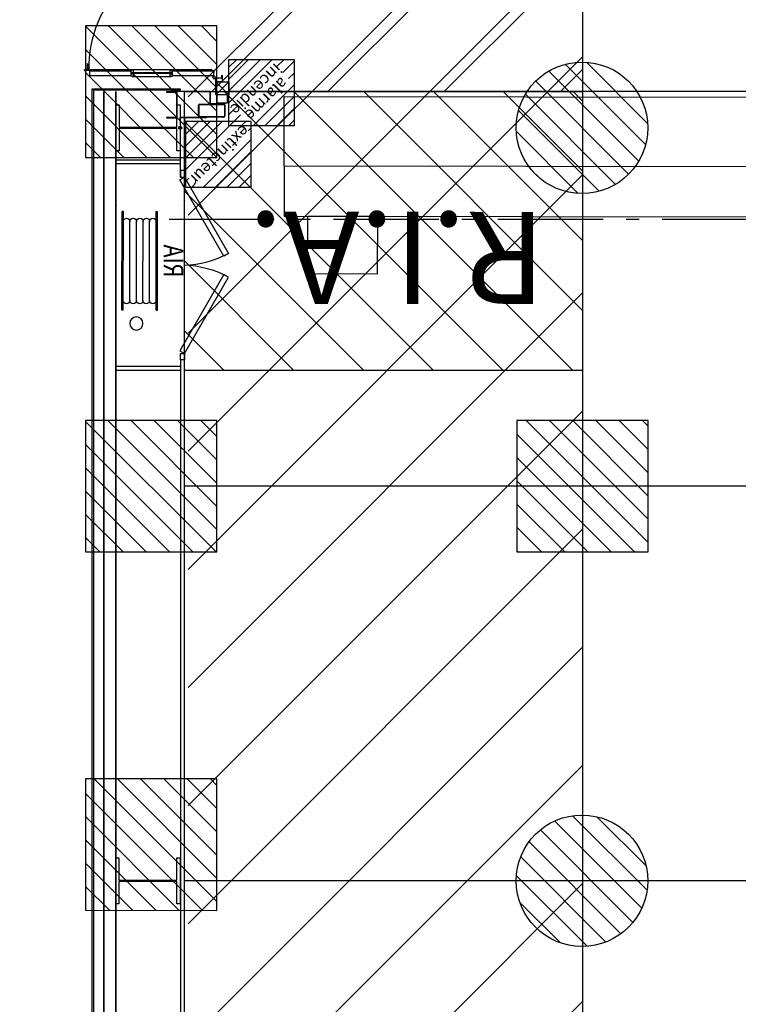
# Model space of a CAD drawing. Units: metres. Extents: x -1926 to -1821, y 1901 to 2060.
# Drawn here: x -1918 to -1913, y 2018 to 2025 of the extents above; entities that cross this region are included whole.
import ezdxf
from ezdxf.enums import TextEntityAlignment as Align

# ---------------------------------------------------------------- set-up
doc = ezdxf.new("R2010")
doc.units = ezdxf.units.M
doc.linetypes.add('CONTINU', pattern=[0])
doc.linetypes.add('L5', pattern=[1.15, 0.8, -0.175, 0, -0.175])
for name, color, linetype in [('AERIEN-DETECTEURS-7', 5, 'Continuous'), ('AERIEN-ELINGAGE BAS-7', 213, 'Continuous'), ('AERIEN-ELINGAGE HAUT-7', 5, 'Continuous'), ('CANIVEAUX-7', 133, 'Continuous'), ('MUR-7', 7, 'Continuous'), ('POT-RIA-ZONE-NON-CONST-7', 1, 'Continuous'), ('TRAME-7', 12, 'Continuous'), ('ZONE NON ELINGABLE-7', 133, 'Continuous')]:
    doc.layers.add(name, color=color, linetype=linetype)
doc.styles.add('DCADTXTSTYLE3', font='arial.ttf')
doc.styles.get("Standard").update_dxf_attribs({"font": 'arial.ttf'})
pattern_1 = [(90, (464.88478, 9.8523), (-0.125, 8e-18), [])]

# ---------------------------------------------------------------- blocks, each defined once
blk = doc.blocks.new('RIA2_P')
at = {"linetype": 'Continuous'}
for p, q in [((-1, 0.5), (-1, 0.5)), ((0, 0.5), (0, 0.5)), ((-0.8, 0.31), (-0.05, 0.31)), ((-0.8, 0.3), (-0.8, 0.31)), ((-0.8, 0.3), (-0.05, 0.3)), ((-0.05, 0.3), (-0.05, 0.31)), ((-0.725, 0.25), (-0.125, 0.25)), ((-0.725, 0.2), (-0.125, 0.2)), ((-0.725, 0.15), (-0.125, 0.15)), ((-0.725, 0.1), (-0.125, 0.1)), ((-1, 0), (-1, 0)), ((-0.8, 0.05), (-0.05, 0.05)), ((-0.8, 0.05), (-0.05, 0.05)), ((-0.8, 0.05), (-0.8, 0.04)), ((-0.8, 0.04), (-0.05, 0.04)), ((-0.05, 0.05), (-0.05, 0.04)), ((0, 0), (0, 0))]:
    blk.add_line(p, q, dxfattribs=at)
blk.add_circle((-0.9, 0.15), 0.05, dxfattribs=at)
for centre, start, end in [((-0.725, 0.275), 90, 270), ((-0.125, 0.275), 270, 450), ((-0.725, 0.225), 90, 270), ((-0.125, 0.225), 270, 450), ((-0.725, 0.175), 90, 270), ((-0.725, 0.125), 90, 270), ((-0.125, 0.175), 270, 450), ((-0.125, 0.125), 270, 450), ((-0.725, 0.075), 90, 270), ((-0.125, 0.075), 270, 450)]:
    blk.add_arc(centre, 0.025, start, end, dxfattribs=at)
at = {"linetype": 'Continuous', "style": 'DCADTXTSTYLE3', "width": 0.8}
blk.add_text('RIA', height=0.15, dxfattribs=at).set_placement((-0.425, 0.31), align=Align.BOTTOM_CENTER)
blk = doc.blocks.new('ÉLINGAGE HAUT')
at = {"linetype": 'Continuous'}
h = blk.add_hatch(dxfattribs=at)
h.set_pattern_fill('ANSI31', color=5, angle=45, style=0, pattern_type=2)
h.set_pattern_definition(pattern_1)
h.paths.add_polyline_path([(0, -0.7071), (0.7071, 0), (0, 0.7071), (-0.7071, 0)], flags=0)
at = {"color": 5, "linetype": 'Continuous'}
blk.add_lwpolyline([(0, -0.7071), (0.7071, 0), (0, 0.7071), (-0.7071, 0)], close=True, dxfattribs=at)
blk = doc.blocks.new('ÉLINGAGE BAS')
at = {"linetype": 'Continuous'}
h = blk.add_hatch(dxfattribs=at)
h.set_pattern_fill('ANSI31', color=213, angle=45, style=0, pattern_type=2)
h.set_pattern_definition(pattern_1)
edge = h.paths.add_edge_path()
edge.add_arc((0, 0), 0.5, 0, 360, ccw=False)
at = {"color": 213, "linetype": 'Continuous'}
blk.add_circle((0, 0), 0.5, dxfattribs=at)
blk = doc.blocks.new('PRS 490 x 350')
blk.add_lwpolyline([(-175, 490), (175, 490), (175, 465), (5, 465), (5, 25), (175, 25), (175, 0), (-175, 0), (-175, 25), (-5, 25), (-5, 465), (-175, 465)], close=True)
blk = doc.blocks.new('Porte Guillotine 9UP')
at = {"linetype": 'Continuous'}
for p, q in [((-246.14, 27.38), (-246.14, 14.99)), ((-244.82, 27.54), (-245.98, 27.54)), ((-244.66, 27.38), (-244.66, 14.9)), ((-244.6, 27.34), (-244.66, 27.34)), ((-244.6, 29.06), (-244.56, 29.06)), ((-244.6, 29.06), (-244.6, 28.54)), ((-244.6, 26.94), (-244.6, 28.54)), ((-244.6, 28.54), (-244.44, 28.54)), ((-244.6, 27.34), (-244.6, 14.98)), ((-244.56, 29.06), (-244.24, 29.06)), ((-244.44, 28.54), (-244.44, 26.94)), ((-243.2, 28.34), (-244.44, 28.34)), ((-243.2, 28.14), (-244.44, 28.14)), ((-244.24, 29.06), (-244.24, 28.34)), ((-244.24, 28.14), (-244.24, -9.58)), ((-242.6, 28.34), (-243.2, 28.34)), ((-242.6, 28.14), (-243.2, 28.14)), ((-242.6, 28.14), (-242.6, 28.34)), ((-244.44, 26.94), (-244.6, 26.94)), ((-246.39, 14.62), (-246.3, 15.11)), ((-246.3, 15.11), (-246.2, 15.11)), ((-246.2, 15.11), (-246.2, 14.98)), ((-246.14, 14.99), (-246.14, 14.9)), ((-244.6, 15.11), (-244.5, 15.11)), ((-244.5, 15.11), (-244.41, 14.62)), ((-246.4, 14.58), (-246.4, 2.76)), ((-246.12, 14.9), (-244.68, 14.9)), ((-245.52, 14.18), (-245.62, 14.18)), ((-245.24, 14.66), (-245.56, 14.66)), ((-245.56, 14.66), (-245.52, 14.18)), ((-245.52, 14.37), (-245.28, 14.37)), ((-245.52, 2.97), (-245.52, 14.37)), ((-245.28, 14.18), (-245.24, 14.66)), ((-245.28, 2.97), (-245.28, 14.37)), ((-245.18, 14.18), (-245.28, 14.18)), ((-244.41, 2.76), (-244.41, 14.58)), ((-258.88, 4.2), (-259, 4.2)), ((-259, 1.32), (-259, 4.2)), ((-258.88, 1.32), (-258.88, 4.2)), ((-251, 4.2), (-251.12, 4.2)), ((-251.12, 4.2), (-251.12, 1.32)), ((-251, 4.2), (-251, 1.32)), ((-245.62, 3.16), (-245.52, 3.16)), ((-245.52, 3.16), (-245.56, 2.68)), ((-245.24, 2.68), (-245.28, 3.16)), ((-245.28, 3.16), (-245.18, 3.16)), ((-260, 0), (-258.92, 0)), ((-260, -0.06), (-260, 0)), ((-251.32, 1.12), (-258.68, 1.12)), ((-251.32, 1), (-258.68, 1)), ((-250.94, 2.8), (-251, 2.8)), ((-251, -9.08), (-251, 2.8)), ((-250.94, -9.08), (-250.94, 2.8)), ((-246.3, 2.23), (-246.39, 2.72)), ((-246.2, 2.23), (-246.3, 2.23)), ((-246.2, 2.36), (-246.2, 2.23)), ((-246.14, 2.44), (-246.14, 2.35)), ((-246.14, 2.35), (-246.14, -10.04)), ((-244.68, 2.44), (-246.12, 2.44)), ((-246.06, 2.44), (-244.66, 2.44)), ((-245.56, 2.68), (-245.24, 2.68)), ((-245.28, 2.97), (-245.52, 2.97)), ((-244.66, 2.44), (-244.66, 2.19)), ((-244.66, 2.35), (-244.66, -10.14)), ((-244.6, 2.23), (-244.6, 2.36)), ((-244.6, 2.35), (-244.6, -10.14)), ((-244.5, 2.23), (-244.6, 2.23)), ((-244.41, 2.72), (-244.5, 2.23)), ((-260, -0.06), (-258.92, -0.06)), ((-258.86, -0.12), (-258.86, -8)), ((-258.8, -0.12), (-258.8, -8)), ((-258.8, -13.28), (-258.8, -5.92)), ((-258.64, -13.28), (-258.64, -5.92)), ((-258.48, -5.6), (-255.12, -5.6)), ((-258.48, -5.76), (-255.12, -5.76)), ((-254.96, -5.92), (-254.96, -13.28)), ((-254.8, -5.92), (-254.8, -13.28)), ((-258.8, -8), (-258.86, -8)), ((-254.8, -11.2), (-254.8, -9.26)), ((-254.8, -11.2), (-254.74, -11.2)), ((-254.8, -13.6), (-254.8, -11.2)), ((-254.8, -11.2), (-254.4, -11.2)), ((-254.74, -11.2), (-254.74, -9.26)), ((-254.68, -9.14), (-251.06, -9.14)), ((-254.68, -9.2), (-251.06, -9.2)), ((-254.4, -11.2), (-254.4, -13.6)), ((-252, -10.8), (-248, -14.8)), ((-248, -10.8), (-252, -14.8)), ((-248, -12.71), (-248, -10.89)), ((-247.91, -10.8), (-246.89, -10.8)), ((-246.8, -10.89), (-246.8, -12.57)), ((-246.21, -10.01), (-246.64, -9.97)), ((-246.63, -9.93), (-246.19, -9.98)), ((-246.33, -10.45), (-246.19, -10.05)), ((-246.14, -10.04), (-246.3, -10.46)), ((-246.21, -10.01), (-246.19, -9.98)), ((-246.19, -10.05), (-246.21, -10.01)), ((-246.19, -9.98), (-246.14, -10.04)), ((-246.14, -10.04), (-246.19, -10.05)), ((-246.17, -10), (-246.14, -10)), ((-246.14, -10), (-246.17, -10)), ((-246.17, -10.12), (-246.12, -10.12)), ((-245.98, -10.2), (-244.72, -10.2)), ((-245.18, -10.2), (-245.18, -10.26)), ((-244.72, -10.26), (-245.18, -10.26)), ((-244.68, -10.12), (-244.66, -10.12)), ((-244.66, -10.04), (-244.66, -9.2)), ((-244.6, -9.58), (-244.56, -9.58)), ((-244.56, -9.58), (-244.24, -9.58)), ((-255.12, -13.44), (-258.48, -13.44)), ((-255.12, -13.6), (-258.48, -13.6)), ((-254.4, -13.6), (-254.8, -13.6)), ((-246.06, -12.8), (-247.91, -12.8)), ((-246.73, -12.64), (-246.06, -12.64)), ((-246, -12.7), (-246, -12.74))]:
    blk.add_line(p, q, dxfattribs=at)
for points in [[(-254.4, -14.4), (-252, -14.4), (-252, -11.2), (-254.4, -11.2)], [(-248, -14.8), (-252, -14.8), (-252, -10.8), (-248, -10.8)]]:
    blk.add_lwpolyline(points, close=True, dxfattribs=at)
blk.add_circle((-262, 0), 0.464)
for centre, radius, start, end in [((-245.98, 27.38), 0.16, 90, 180), ((-244.82, 27.38), 0.16, 0, 90), ((-246.12, 14.98), 0.08, 180, 270), ((-244.68, 14.98), 0.08, 270, 0), ((-246.16, 14.58), 0.24, 169.2729, 262.2581), ((-246.46, 12.34), 2.02, 65.3811, 82.2581), ((-244.34, 12.34), 2.02, 97.7419, 114.6189), ((-244.65, 14.58), 0.24, 277.7419, 10.7271), ((-246.16, 2.76), 0.24, 97.7419, 190.7271), ((-246.46, 5), 2.02, 277.7419, 294.6189), ((-244.34, 5), 2.02, 245.3811, 262.2581), ((-244.65, 2.76), 0.24, 349.2729, 82.2581), ((-258.68, 1.32), 0.32, 180, 270), ((-258.92, -0.12), 0.12, 0, 90), ((-258.68, 1.32), 0.2, 180, 270), ((-251.32, 1.32), 0.32, 270, 0), ((-251.32, 1.32), 0.2, 270, 0), ((-246.12, 2.36), 0.08, 90, 180), ((-244.68, 2.36), 0.08, 0, 90), ((-258.92, -0.12), 0.06, 0, 90), ((-258.48, -5.92), 0.32, 90, 180), ((-258.48, -5.92), 0.16, 90, 180), ((-255.12, -5.92), 0.32, 0, 90), ((-255.12, -5.92), 0.16, 0, 90), ((-254.68, -9.26), 0.12, 90, 180), ((-254.68, -9.26), 0.06, 90, 180), ((-251.06, -9.08), 0.06, 270, 0), ((-251.06, -9.08), 0.12, 270, 0), ((-247.91, -10.89), 0.092, 90, 180), ((-246.67, -10.33), 0.4, 84.2343, 340), ((-246.67, -10.33), 0.36, 84.2343, 340), ((-246.89, -10.89), 0.092, 0, 90), ((-245.98, -10.04), 0.16, 180, 270), ((-244.82, -10.04), 0.16, 270, 0), ((-244.72, -10.14), 0.06, 270, 360), ((-244.72, -10.14), 0.12, 270, 360), ((-258.48, -13.28), 0.32, 180, 270), ((-258.48, -13.28), 0.16, 180, 270), ((-255.12, -13.28), 0.32, 270, 0), ((-255.12, -13.28), 0.16, 270, 0), ((-247.91, -12.71), 0.092, 180, 270), ((-246.73, -12.57), 0.072, 180, 270), ((-246.06, -12.7), 0.064, 0, 90), ((-246.06, -12.74), 0.064, 270, 0)]:
    blk.add_arc(centre, radius, start, end, dxfattribs=at)
at = {"ltscale": 0.5}
blk.add_arc((-243.44, -7.26), 35.01, 354.3622, 91.6426, dxfattribs=at)
blk = doc.blocks.new('GADO0PG11009003051')
at = {"linetype": 'ByBlock'}
for p, q in [((5, 3), (63.02, 36.5)), ((65.02, 33.04), (7, -0.46)), ((63.02, 36.5), (65.02, 33.04)), ((80.98, 36.5), (78.98, 33.04)), ((78.98, 33.04), (137, -0.46)), ((139, 3), (80.98, 36.5)), ((7, -0.46), (5, 3)), ((137, -0.46), (139, 3))]:
    blk.add_line(p, q, dxfattribs=at)
for points in [[(0, 0), (5, 0), (5, 3), (0, 3)], [(144, 0), (139, 0), (139, 3), (144, 3)]]:
    blk.add_lwpolyline(points, close=True, dxfattribs=at)
for centre, start, end in [((-6.59, -0.11), 2.26308, 27.73692), ((150.59, -0.11), 152.26308, 177.73692)]:
    blk.add_arc(centre, 78.65, start, end, dxfattribs=at)
blk = doc.blocks.new('DM')
at = {"linetype": 'Continuous'}
h = blk.add_hatch(dxfattribs=at)
h.set_pattern_fill('ANSI31', color=256, scale=0.02, angle=315, style=0)
h.paths.add_polyline_path([(-0.3536, 0.3536), (0, 0), (0.3536, 0.3536), (0, 0.7071)])
h.paths.add_polyline_path([(-0.2222, 0.4716), (0.232, 0.4716), (0.232, 0.2377), (-0.2222, 0.2377)], flags=16)
blk.add_lwpolyline([(-0.3536, 0.3536), (0, 0), (0.3536, 0.3536), (0, 0.7071)], close=True, dxfattribs=at)
at = {"linetype": 'Continuous', "ltscale": 0.3048}
for s, p in [('alarme', (0.0068, 0.4155)), ('incendie', (0.011, 0.3069))]:
    blk.add_text(s, height=0.09, dxfattribs=at).set_placement(p, align=Align.MIDDLE_CENTER)
blk = doc.blocks.new('EXTINCTEUR')
at = {"linetype": 'Continuous'}
h = blk.add_hatch(dxfattribs=at)
h.set_pattern_fill('ANSI31', color=256, scale=0.02, angle=315, style=0)
h.paths.add_polyline_path([(-0.3536, 0.3536), (0, 0), (0.3536, 0.3536), (0, 0.7071)])
h.paths.add_polyline_path([(-0.2861, 0.4167), (0.2874, 0.4167), (0.2874, 0.2971), (-0.2861, 0.2971)], flags=16)
blk.add_lwpolyline([(-0.3536, 0.3536), (0, 0), (0.3536, 0.3536), (0, 0.7071)], close=True, dxfattribs=at)
at = {"linetype": 'Continuous', "ltscale": 0.3048}
blk.add_text('extincteur', height=0.09, dxfattribs=at).set_placement((-0.0033, 0.3665), align=Align.MIDDLE_CENTER)

msp = doc.modelspace()

# ---------------------------------------------------------------- hatches: boundary and pattern name
at = {"layer": 'POT-RIA-ZONE-NON-CONST-7', "linetype": 'Continuous'}
h = msp.add_hatch(dxfattribs=at)
h.set_pattern_fill('ANSI31', color=256, scale=5, angle=179.99639, style=0, pattern_type=2)
h.set_pattern_definition([(224.996392, (-3205.5875, 3293.65583), (0.4419139, -0.44196956), [])])
h.paths.add_polyline_path([(-1913.9092, 2024.5541), (-1916.9092, 2024.5542), (-1916.9088, 2030.5542), (-1913.9088, 2030.5541)])
h = msp.add_hatch(dxfattribs=at)
h.set_pattern_fill('ANSI31', color=256, scale=3, angle=-90.00361, style=0, pattern_type=2)
h.set_pattern_definition([(314.99639, (-2181.08068, 1588.42455), (0.26518174, 0.26514835), [])])
h.paths.add_polyline_path([(-1916.9368, 2024.5558), (-1913.9092, 2024.5541), (-1913.9093, 2022.4341), (-1916.9369, 2022.4343)])
at = {"layer": 'ZONE NON ELINGABLE-7', "linetype": 'CONTINU'}
h = msp.add_hatch(dxfattribs=at)
h.set_pattern_fill('ANSI31', color=256, scale=0.2, angle=44.99639)
h.set_pattern_definition([(44.99637, (-1917.63783, 2046.2343), (-0.4489843, 0.4490413), [])])
h.paths.add_polyline_path([(-1856.9081, 2042.5504), (-1856.9164, 1910.5504), (-1907.9164, 1910.5537), (-1907.9161, 1916.5537), (-1913.9161, 1916.5541), (-1913.9081, 2042.5541)], flags=16)
h.paths.add_polyline_path([(-1853.9079, 2045.5503), (-1853.9166, 1907.5503), (-1910.9166, 1907.5539), (-1910.9162, 1913.5539), (-1916.9162, 1913.5542), (-1916.9079, 2045.5542)])

# ---------------------------------------------------------------- linework, layer by layer
at = {"layer": 'AERIEN-DETECTEURS-7', "linetype": 'L5', "flags": 128}
msp.add_lwpolyline([(-1917.0533, 2023.5833), (-1884.1369, 2023.5952)], dxfattribs=at)
at = {"layer": 'CANIVEAUX-7'}
for points in [[(-1886.769, 2023.947), (-1916.179, 2023.9882), (-1916.1783, 2024.5184), (-1886.7683, 2024.4772)], [(-1916.1795, 2023.6084), (-1886.7696, 2023.5672), (-1886.769, 2023.947), (-1916.179, 2023.9882)]]:
    msp.add_lwpolyline(points, close=True, dxfattribs=at)
at = {"layer": 'CANIVEAUX-7', "flags": 128}
msp.add_lwpolyline([(-1915.9995, 2023.6082), (-1915.4695, 2023.6074), (-1915.4702, 2023.1674), (-1916.0002, 2023.1682)], close=True, dxfattribs=at)
at = {"layer": 'MUR-7'}
for p, q in [((-1917.0743, 2024.5543), (-1916.9943, 2024.5543)), ((-1917.0743, 2024.5543), (-1917.0743, 2024.5503)), ((-1917.0743, 2024.5503), (-1916.9983, 2024.5503)), ((-1916.9983, 2024.5503), (-1916.9983, 2024.3583)), ((-1916.9943, 2024.5543), (-1916.9943, 2024.3543)), ((-1916.9983, 2024.3583), (-1917.0743, 2024.3583)), ((-1917.0743, 2024.3583), (-1917.0743, 2024.3543)), ((-1917.0743, 2024.3543), (-1916.9943, 2024.3543)), ((-1916.9669, 2022.4643), (-1917.4594, 2022.4643)), ((-1916.9669, 2022.4343), (-1917.4594, 2022.4343))]:
    msp.add_line(p, q, dxfattribs=at)
for points in [[(-1916.9704, 2006.5343), (-1917.6404, 2006.5343), (-1917.6393, 2024.5743), (-1916.9693, 2024.5743), (-1916.9693, 2024.5643), (-1917.6293, 2024.5643), (-1917.6304, 2006.5443), (-1916.9704, 2006.5443), (-1916.9704, 2006.5343)], [(-1916.9668, 2023.9043), (-1916.9668, 2024.3578), (-1916.9368, 2024.3578), (-1916.9368, 2023.9043)], [(-1916.9668, 2024.0343), (-1917.4593, 2024.0343)], [(-1916.9668, 2024.0043), (-1917.4593, 2024.0043)], [(-1916.9669, 2022.5143), (-1916.9676, 2011.4658)], [(-1916.9376, 2011.4358), (-1916.9369, 2022.5143)]]:
    msp.add_lwpolyline(points, dxfattribs=at)
for points in [[(-1917.5504, 2006.5543), (-1917.5493, 2024.5531)], [(-1917.4604, 2006.5523), (-1917.4593, 2024.5543)]]:
    msp.add_lwpolyline(points, close=True, dxfattribs=at)
at = {"layer": 'POT-RIA-ZONE-NON-CONST-7', "linetype": 'CONTINU', "lineweight": -3}
msp.add_lwpolyline([(-1913.9092, 2024.5541), (-1913.9093, 2022.4341), (-1916.9369, 2022.4343), (-1916.9368, 2024.5558)], close=True, dxfattribs=at)
at = {"layer": 'TRAME-7'}
for p, q in [((-1913.9079, 2045.4941), (-1913.9162, 1913.5541)), ((-1853.9092, 2024.5503), (-1916.5993, 2024.5542)), ((-1853.9094, 2021.5503), (-1916.937, 2021.5542)), ((-1854.3327, 2018.5503), (-1916.9372, 2018.5542))]:
    msp.add_line(p, q, dxfattribs=at)

# ---------------------------------------------------------------- block references
at = {"layer": 'AERIEN-ELINGAGE BAS-7', "linetype": 'Continuous', "ltscale": 0.00079375, "rotation": 224.9963655405365}
for p in [(-1913.9133, 2024.2791), (-1913.9137, 2018.5541)]:
    msp.add_blockref('ÉLINGAGE BAS', p, dxfattribs=at)
at = {"layer": 'AERIEN-ELINGAGE HAUT-7', "linetype": 'Continuous', "ltscale": 0.00079375, "rotation": 224.9963653925998}
for p in [(-1917.1894, 2024.5543), (-1917.1896, 2021.5543), (-1913.9094, 2021.5541), (-1917.1897, 2018.8293)]:
    msp.add_blockref('ÉLINGAGE HAUT', p, dxfattribs=at)
at = {"layer": 'MUR-7'}
for name, p, xscale, yscale, zscale, rotation in [('Porte Guillotine 9UP', (-1916.9689, 2030.8293), 0.0249999999999706, 0.0249999999999706, 0.0249999999999706, 89.99636554049522), ('PRS 490 x 350', (-1917.4593, 2024.2793), 0.001000000000000001, 0.001000000000000001, 0.001000000000000001, 269.9963655405363), ('GADO0PG11009003051', (-1916.9668, 2023.9543), 0.01, 0.01, 0.01, 269.9963655405363), ('PRS 490 x 350', (-1917.4597, 2018.5543), 0.001000000000000001, 0.001000000000000001, 0.001000000000000001, 269.9963655405363)]:
    msp.add_blockref(name, p, dxfattribs=dict(at, xscale=xscale, yscale=yscale, zscale=zscale, rotation=rotation))
at = {"layer": 'POT-RIA-ZONE-NON-CONST-7', "linetype": 'Continuous', "rotation": 224.9963923332998}
for name, p in [('DM', (-1916.6008, 2024.7967)), ('EXTINCTEUR', (-1916.9298, 2024.3282))]:
    msp.add_blockref(name, p, dxfattribs=at)
at = {"layer": 'POT-RIA-ZONE-NON-CONST-7', "xscale": -1, "rotation": 269.9268853503157}
msp.add_blockref('RIA2_P', (-1917.4513, 2023.6919), dxfattribs=at)

# ---------------------------------------------------------------- texts
at = {"layer": 'POT-RIA-ZONE-NON-CONST-7', "linetype": 'Continuous'}
msp.add_text('R.I.A.', height=0.7, rotation=179.99639, dxfattribs=at).set_placement((-1914.1886, 2023.6402))

doc.saveas('drawing.dxf')
